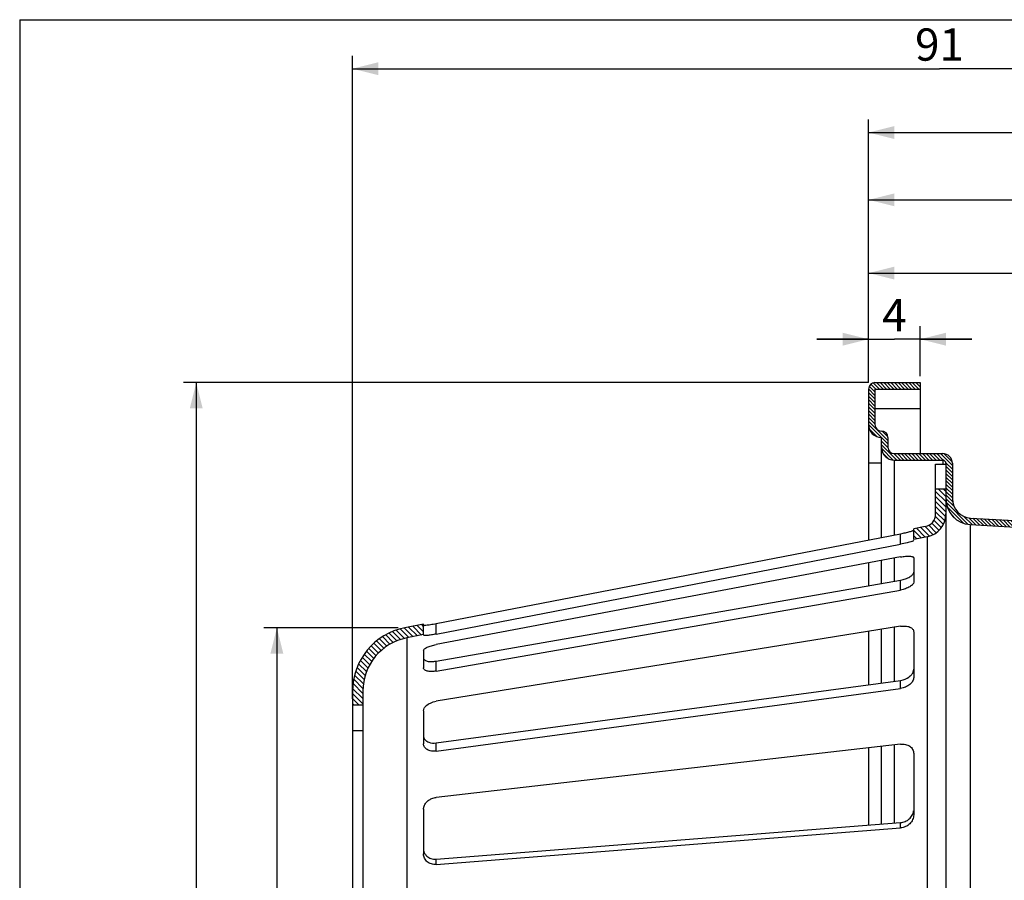
# Model space of a CAD drawing. Units: millimetres. Extents: x 8 to 453, y 9 to 201.
# Drawn here: x 8 to 84, y 134 to 201 of the extents above; entities that cross this region are included whole.
import ezdxf

# ---------------------------------------------------------------- set-up
doc = ezdxf.new("R2010")
doc.units = ezdxf.units.MM
doc.header["$LTSCALE"] = 16.335
doc.layers.get('0').update_dxf_attribs({"linetype": 'CONTINUOUS'})
doc.styles.get("Standard").update_dxf_attribs({"font": 'txt', "width": 0.8})
doc.styles.add('TEXTSTYLE_1', font='gdt', dxfattribs={"width": 0.8})
doc.dimstyles.new('DIMSTYLE_1', dxfattribs={"dimtxt": 2.5, "dimasz": 2, "dimexe": 1, "dimexo": 0.5, "dimtad": 1, "dimdsep": 46, "dimtxsty": 'Standard', "dimblk": '_FILLED', "dimblk1": '_FILLED', "dimblk2": '_FILLED', "dimcen": 0.09, "dimclrt": 5, "dimazin": 2, "dimtp": 0.01, "dimtm": 0.01, "dimtfac": 1, "dimtofl": 0, "dimtmove": 0, "dimatfit": 3, "dimldrblk": '_FILLED', "dimfxl": 0, "dimtolj": 1, "dimarcsym": 0})
doc.dimstyles.new('DIMSTYLE_2', dxfattribs={"dimtxt": 2.5, "dimasz": 2, "dimexe": 1, "dimexo": 0.5, "dimtad": 1, "dimdec": 1, "dimdsep": 46, "dimtxsty": 'Standard', "dimblk": '_FILLED', "dimblk1": '_FILLED', "dimblk2": '_FILLED', "dimcen": 0.09, "dimclrt": 5, "dimazin": 2, "dimtfac": 1, "dimtdec": 1, "dimtofl": 0, "dimtmove": 0, "dimatfit": 3, "dimldrblk": '_FILLED', "dimfxl": 0, "dimtolj": 1, "dimarcsym": 0})

# ---------------------------------------------------------------- blocks, each defined once
blk = doc.blocks.new('_FILLED')
at = {"color": 0, "linetype": 'ByBlock'}
blk.add_solid([(0, 0), (-1, 0.25), (-1, -0.25)], dxfattribs=at)
blk = doc.blocks.new('*D2')
at = {"color": 2, "linetype": 'Continuous'}
for p, q in [((73.80608209180001, 172.8670807232), (73.80608209180001, 177.2327982038)), ((77.80608209180001, 173.3670807232), (77.80608209180001, 177.2327982038)), ((73.80608209180001, 176.2327982038), (69.80608209180001, 176.2327982038)), ((69.80608209180001, 176.2327982038), (75.80608209180001, 176.2327982038)), ((81.80608209180001, 176.2327982038), (75.80608209180001, 176.2327982038)), ((77.80608209180001, 176.2327982038), (81.80608209180001, 176.2327982038))]:
    blk.add_line(p, q, dxfattribs=at)
at = {"color": 2, "linetype": 'Continuous', "xscale": 2, "yscale": 2, "zscale": 2}
blk.add_blockref('_FILLED', (73.80608209180001, 176.2327982038), dxfattribs=at)
at = {"color": 2, "linetype": 'Continuous', "xscale": 2, "yscale": 2, "zscale": 2, "rotation": 180}
blk.add_blockref('_FILLED', (77.80608209180001, 176.2327982038), dxfattribs=at)
at = {"color": 5, "linetype": 'Continuous', "insert": (75.80608209180001, 179.3577982038), "char_height": 2.5, "width": 2, "attachment_point": 2, "line_spacing_factor": 0.9}
blk.add_mtext('4', dxfattribs=at)
blk = doc.blocks.new('*D3')
at = {"color": 2, "linetype": 'Continuous'}
for p, q in [((73.80608209180001, 172.8670807232), (73.80608209180001, 182.3596872267)), ((103.5448453893, 158.5912408893), (103.5448453893, 182.3596872267)), ((73.80608209180001, 181.3596872267), (88.67546374049999, 181.3596872267)), ((103.5448453893, 181.3596872267), (88.67546374049999, 181.3596872267))]:
    blk.add_line(p, q, dxfattribs=at)
at = {"color": 2, "linetype": 'Continuous', "xscale": 2, "yscale": 2, "zscale": 2, "rotation": 180}
blk.add_blockref('_FILLED', (73.80608209180001, 181.3596872267), dxfattribs=at)
at = {"color": 2, "linetype": 'Continuous', "xscale": 2, "yscale": 2, "zscale": 2}
blk.add_blockref('_FILLED', (103.5448453893, 181.3596872267), dxfattribs=at)
at = {"color": 5, "linetype": 'Continuous', "insert": (88.67546374049999, 184.4846872267), "char_height": 2.5, "width": 8, "attachment_point": 2, "line_spacing_factor": 0.9}
blk.add_mtext('29.7', dxfattribs=at)
blk = doc.blocks.new('*D4')
at = {"color": 2, "linetype": 'Continuous'}
for p, q in [((73.80608209180001, 172.8670807232), (73.80608209180001, 188.0374245238)), ((109.8060820918, 148.7670807232), (109.8060820918, 188.0374245238)), ((73.80608209180001, 187.0374245238), (91.80608209180001, 187.0374245238)), ((109.8060820918, 187.0374245238), (91.80608209180001, 187.0374245238))]:
    blk.add_line(p, q, dxfattribs=at)
at = {"color": 2, "linetype": 'Continuous', "xscale": 2, "yscale": 2, "zscale": 2, "rotation": 180}
blk.add_blockref('_FILLED', (73.80608209180001, 187.0374245238), dxfattribs=at)
at = {"color": 2, "linetype": 'Continuous', "xscale": 2, "yscale": 2, "zscale": 2}
blk.add_blockref('_FILLED', (109.8060820918, 187.0374245238), dxfattribs=at)
at = {"color": 5, "linetype": 'Continuous', "insert": (91.80608209180001, 190.1624245238), "char_height": 2.5, "width": 4, "attachment_point": 2, "line_spacing_factor": 0.9}
blk.add_mtext('36', dxfattribs=at)
blk = doc.blocks.new('*D5')
at = {"color": 2, "linetype": 'Continuous'}
for p, q in [((73.80608209180001, 172.8670807232), (73.80608209180001, 193.2545817639)), ((124.8060820918, 148.2670807232), (124.8060820918, 193.2545817639)), ((73.80608209180001, 192.2545817639), (99.30608209180001, 192.2545817639)), ((124.8060820918, 192.2545817639), (99.30608209180001, 192.2545817639))]:
    blk.add_line(p, q, dxfattribs=at)
at = {"color": 2, "linetype": 'Continuous', "xscale": 2, "yscale": 2, "zscale": 2, "rotation": 180}
blk.add_blockref('_FILLED', (73.80608209180001, 192.2545817639), dxfattribs=at)
at = {"color": 2, "linetype": 'Continuous', "xscale": 2, "yscale": 2, "zscale": 2}
blk.add_blockref('_FILLED', (124.8060820918, 192.2545817639), dxfattribs=at)
at = {"color": 5, "linetype": 'Continuous', "insert": (99.30608209180001, 195.3795817639), "char_height": 2.5, "width": 4, "attachment_point": 2, "line_spacing_factor": 0.9}
blk.add_mtext('51', dxfattribs=at)
blk = doc.blocks.new('*D6')
at = {"color": 2, "linetype": 'Continuous'}
for p, q in [((33.8060820918, 148.3670807232), (33.8060820918, 198.1995486187)), ((124.8060820918, 148.2670807232), (124.8060820918, 198.1995486187)), ((33.8060820918, 197.1995486187), (79.30608209180001, 197.1995486187)), ((124.8060820918, 197.1995486187), (79.30608209180001, 197.1995486187))]:
    blk.add_line(p, q, dxfattribs=at)
at = {"color": 2, "linetype": 'Continuous', "xscale": 2, "yscale": 2, "zscale": 2, "rotation": 180}
blk.add_blockref('_FILLED', (33.8060820918, 197.1995486187), dxfattribs=at)
at = {"color": 2, "linetype": 'Continuous', "xscale": 2, "yscale": 2, "zscale": 2}
blk.add_blockref('_FILLED', (124.8060820918, 197.1995486187), dxfattribs=at)
at = {"color": 5, "linetype": 'Continuous', "insert": (79.30608209180001, 200.3245486187), "char_height": 2.5, "width": 4, "attachment_point": 2, "line_spacing_factor": 0.9}
blk.add_mtext('91', dxfattribs=at)
blk = doc.blocks.new('*D7')
at = {"color": 2, "linetype": 'Continuous'}
for p, q in [((37.3520371149, 153.8670807232), (26.9388527073, 153.8670807232)), ((27.9388527073, 153.8670807232), (27.9388527073, 122.8670807232)), ((27.9388527073, 91.86708072319999), (27.9388527073, 122.8670807232)), ((37.3520371149, 91.86708072319999), (26.9388527073, 91.86708072319999))]:
    blk.add_line(p, q, dxfattribs=at)
at = {"color": 2, "linetype": 'Continuous', "xscale": 2, "yscale": 2, "zscale": 2}
for p, rotation in [((27.9388527073, 153.8670807232), 90), ((27.9388527073, 91.86708072319999), 270)]:
    blk.add_blockref('_FILLED', p, dxfattribs=dict(at, rotation=rotation))
at = {"color": 5, "linetype": 'Continuous', "insert": (24.8138527073, 122.8670807232), "char_height": 2.5, "width": 7.333333333300001, "attachment_point": 2, "rotation": 90, "line_spacing_factor": 0.9, "style": 'TEXTSTYLE_1'}
blk.add_mtext('{\\fgdt;n}\\ftxt;62', dxfattribs=at)
blk = doc.blocks.new('*D8')
at = {"color": 2, "linetype": 'Continuous'}
for p, q in [((73.80608209180001, 172.8670807232), (20.6887619555, 172.8670807232)), ((21.6887619555, 172.8670807232), (21.6887619555, 122.8670807232)), ((21.6887619555, 72.86708072319999), (21.6887619555, 122.8670807232)), ((73.80608209180001, 72.86708072319999), (20.6887619555, 72.86708072319999))]:
    blk.add_line(p, q, dxfattribs=at)
at = {"color": 2, "linetype": 'Continuous', "xscale": 2, "yscale": 2, "zscale": 2}
for p, rotation in [((21.6887619555, 172.8670807232), 90), ((21.6887619555, 72.86708072319999), 270)]:
    blk.add_blockref('_FILLED', p, dxfattribs=dict(at, rotation=rotation))
at = {"color": 5, "linetype": 'Continuous', "insert": (18.5637619555, 122.8670807232), "char_height": 2.5, "width": 9.4375, "attachment_point": 2, "rotation": 90, "line_spacing_factor": 0.9, "style": 'TEXTSTYLE_1'}
blk.add_mtext('{\\fgdt;o}\\ftxt;100', dxfattribs=at)

msp = doc.modelspace()

# ---------------------------------------------------------------- hatches: boundary and pattern name
at = {"linetype": 'Continuous'}
h = msp.add_hatch(dxfattribs=at)
h.set_pattern_fill('DEFAULT__2', color=2, scale=0.1958164094, angle=135, style=0, pattern_type=0)
h.set_pattern_definition([(135, (0, 0), (-0.1384631109, -0.1384631109), [])])
edge = h.paths.add_edge_path()
edge.add_line((73.80608209180001, 172.3670807232), (73.80608209180001, 169.6170807232))
edge.add_arc((74.30608209180001, 172.3670807232), 0.5, 90, 180)
edge.add_line((74.30608209180001, 172.8670807232), (77.80608209180001, 172.8670807232))
edge.add_line((77.80608209180001, 172.8670807232), (77.80608209180001, 172.3670807232))
edge.add_line((74.30608209180001, 172.3670807232), (77.80608209180001, 172.3670807232))
edge.add_line((74.30608209180001, 172.3670807232), (74.30608209180001, 169.6170807232))
edge.add_arc((74.80608209180001, 169.6170807232), 0.5, 180, 270)
edge.add_arc((74.80608209180001, 168.6170807232), 0.5, 0, 90)
edge.add_line((75.30608209180001, 168.6170807232), (75.30608209180001, 167.8670807232))
edge.add_arc((75.80608209180001, 167.8670807232), 0.5, 180.0000000003, 270)
edge.add_line((75.80608209180001, 167.3670807232), (79.55608209180001, 167.3670807232))
edge.add_arc((79.55608209180001, 166.6170807232), 0.75, 0, 90)
edge.add_line((80.30608209180001, 166.6170807232), (80.30608209180001, 163.864679583))
edge.add_arc((81.80608209180001, 163.864679583), 1.5, 180, 266.7576588235)
edge.add_line((81.7212430962, 162.3670807232), (99.3734895697, 161.3670807232))
edge.add_arc((99.06241325280001, 155.875884904), 5.5, 26.30000039840001, 86.75765882350001)
edge.add_arc((32.2741744187, 122.8670807232), 80, 19.8768740701, 26.30000039840001)
edge.add_arc((102.8060820918, 148.3670807232), 5, 9.41802722, 19.8768740701)
edge.add_arc((108.2319460783, 149.2670807232), 0.5, 189.4180272136, 270)
edge.add_line((108.2319460783, 148.7670807232), (109.8060820918, 148.7670807232))
edge.add_line((109.8060820918, 148.7670807232), (109.8060820918, 148.2670807232))
edge.add_line((107.7900564095, 148.2670807232), (109.8060820918, 148.2670807232))
edge.add_arc((107.7900564095, 148.7670807232), 0.5, 184.5885657336, 270)
edge.add_arc((102.8060820918, 148.3670807232), 4.5, 4.5885657358, 19.8768740701)
edge.add_arc((32.2741744187, 122.8670807232), 79.5, 19.8768740701, 26.30000039840001)
edge.add_arc((99.06241325280001, 155.875884904), 5, 26.30000039840001, 86.75765882350001)
edge.add_line((81.69296343100001, 161.8678811033), (99.3452099046, 160.8678811033))
edge.add_arc((81.80608209180001, 163.864679583), 2, 180, 266.7576588235)
edge.add_line((79.80608209180001, 166.6170807232), (79.80608209180001, 163.864679583))
edge.add_arc((79.55608209180001, 166.6170807232), 0.25, 0, 90)
edge.add_line((75.80608209180001, 166.8670807232), (79.55608209180001, 166.8670807232))
edge.add_arc((75.80608209180001, 167.8670807232), 1, 180.0000000007, 270)
edge.add_line((74.80608209180001, 168.6170807232), (74.80608209180001, 167.8670807232))
edge.add_arc((74.80608209180001, 169.6170807232), 1, 180, 270)
edge = h.paths.add_edge_path()
edge.add_line((73.80608209180001, 76.11708072319999), (73.80608209180001, 73.36708072319999))
edge.add_arc((74.80608209180001, 76.11708072319999), 1, 90, 180)
edge.add_line((74.80608209180001, 77.86708072319999), (74.80608209180001, 77.11708072319999))
edge.add_arc((75.80608209180001, 77.86708072319999), 1, 90, 179.9999999997)
edge.add_line((75.80608209180001, 78.86708072319999), (79.55608209180001, 78.86708072319999))
edge.add_arc((79.55608209180001, 79.11708072319999), 0.25, 270, 360)
edge.add_line((79.80608209180001, 81.8694818634), (79.80608209180001, 79.11708072319999))
edge.add_arc((81.80608209180001, 81.8694818634), 2, 93.24234117649999, 180)
edge.add_line((81.69296343100001, 83.8662803432), (99.3452099046, 84.8662803432))
edge.add_arc((99.06241325280001, 89.8582765425), 5, 273.2423411765, 333.6999996016)
edge.add_arc((32.2741744187, 122.8670807232), 79.5, 333.6999996016, 340.1231259299)
edge.add_arc((102.8060820918, 97.36708072319999), 4.5, 340.1231259299, 355.4114342642)
edge.add_arc((107.7900564095, 96.9670807232), 0.5, 90, 175.411434266)
edge.add_line((107.7900564095, 97.4670807232), (109.8060820918, 97.4670807232))
edge.add_line((109.8060820918, 97.4670807232), (109.8060820918, 96.9670807232))
edge.add_line((108.2319460783, 96.9670807232), (109.8060820918, 96.9670807232))
edge.add_arc((108.2319460783, 96.4670807232), 0.5, 90, 170.5819727854)
edge.add_arc((102.8060820918, 97.36708072319999), 5, 340.1231259299, 350.58197278)
edge.add_arc((32.2741744187, 122.8670807232), 80, 333.6999996016, 340.1231259299)
edge.add_arc((99.06241325280001, 89.8582765425), 5.5, 273.2423411765, 333.6999996016)
edge.add_line((81.7212430962, 83.36708072319999), (99.3734895697, 84.36708072319999))
edge.add_arc((81.80608209180001, 81.8694818634), 1.5, 93.24234117649999, 180)
edge.add_line((80.30608209180001, 81.8694818634), (80.30608209180001, 79.11708072319999))
edge.add_arc((79.55608209180001, 79.11708072319999), 0.75, 270, 360)
edge.add_line((75.80608209180001, 78.36708072319999), (79.55608209180001, 78.36708072319999))
edge.add_arc((75.80608209180001, 77.86708072319999), 0.5, 90, 179.9999999993)
edge.add_line((75.30608209180001, 77.86708072319999), (75.30608209180001, 77.11708072319999))
edge.add_arc((74.80608209180001, 77.11708072319999), 0.5, 270, 360)
edge.add_arc((74.80608209180001, 76.11708072319999), 0.5, 90, 180)
edge.add_line((74.30608209180001, 76.11708072319999), (74.30608209180001, 73.36708072319999))
edge.add_line((74.30608209180001, 73.36708072319999), (77.80608209180001, 73.36708072319999))
edge.add_line((77.80608209180001, 73.36708072319999), (77.80608209180001, 72.86708072319999))
edge.add_line((74.30608209180001, 72.86708072319999), (77.80608209180001, 72.86708072319999))
edge.add_arc((74.30608209180001, 73.36708072319999), 0.5, 180, 270)
h = msp.add_hatch(dxfattribs=at)
h.set_pattern_fill('DEFAULT__3', color=2, scale=0.279454366, angle=135, style=0, pattern_type=0)
h.set_pattern_definition([(135, (0, 0), (-0.1976040773, -0.1976040773), [])])
edge = h.paths.add_edge_path()
edge.add_line((33.8060820918, 148.958944806), (33.8060820918, 147.8670807232))
edge.add_arc((38.8060820918, 148.958944806), 5, 101, 180)
edge.add_line((39.3060820918, 154.1497184353), (37.8520371149, 153.8670807232))
edge.add_line((39.3060820918, 153.3347450794), (39.3060820918, 154.1497184353))
edge.add_line((39.3060820918, 153.3347450794), (38.0046843112, 153.0817789765))
edge.add_arc((38.8060820918, 148.958944806), 4.2, 101, 180)
edge.add_line((34.6060820918, 148.958944806), (34.6060820918, 147.8670807232))
edge.add_line((34.6060820918, 147.8670807232), (33.8060820918, 147.8670807232))
edge = h.paths.add_edge_path()
edge.add_line((33.8060820918, 126.8670807232), (33.8060820918, 118.8670807232))
edge.add_line((34.6060820918, 126.8670807232), (33.8060820918, 126.8670807232))
edge.add_line((34.6060820918, 126.8670807232), (34.6060820918, 118.8670807232))
edge.add_line((34.6060820918, 118.8670807232), (33.8060820918, 118.8670807232))
edge = h.paths.add_edge_path()
edge.add_line((33.8060820918, 97.86708072319999), (33.8060820918, 96.77521664049999))
edge.add_line((34.6060820918, 97.86708072319999), (33.8060820918, 97.86708072319999))
edge.add_line((34.6060820918, 97.86708072319999), (34.6060820918, 96.77521664049999))
edge.add_arc((38.8060820918, 96.77521664049999), 4.2, 180, 259)
edge.add_line((39.3060820918, 92.39941636709999), (38.0046843112, 92.65238247))
edge.add_line((39.3060820918, 92.39941636709999), (39.3060820918, 91.5844430111))
edge.add_line((39.3060820918, 91.5844430111), (37.8520371149, 91.86708072319999))
edge.add_arc((38.8060820918, 96.77521664049999), 5, 180, 259)
edge = h.paths.add_edge_path()
edge.add_line((78.1968910871, 161.7093259105), (77.30608209180001, 161.5361701826))
edge.add_arc((78.0060820918, 162.6909530939), 1, 281, 360)
edge.add_line((79.0060820918, 164.6170807232), (79.0060820918, 162.6909530939))
edge.add_line((79.80608209180001, 164.6170807232), (79.0060820918, 164.6170807232))
edge.add_line((79.80608209180001, 164.6170807232), (79.80608209180001, 162.6909530939))
edge.add_arc((78.0060820918, 162.6909530939), 1.8, 281, 360)
edge.add_line((78.34953828340001, 160.9240241637), (77.30608209180001, 160.7211968266))
edge.add_line((77.30608209180001, 160.7211968266), (77.30608209180001, 161.5361701826))
edge = h.paths.add_edge_path()
edge.add_line((78.1968910871, 84.024835536), (77.30608209180001, 84.19799126390001))
edge.add_line((77.30608209180001, 85.0129646199), (77.30608209180001, 84.19799126390001))
edge.add_line((78.34953828340001, 84.8101372827), (77.30608209180001, 85.0129646199))
edge.add_arc((78.0060820918, 83.0432083525), 1.8, 0, 79)
edge.add_line((79.80608209180001, 83.0432083525), (79.80608209180001, 81.11708072319999))
edge.add_line((79.80608209180001, 81.11708072319999), (79.0060820918, 81.11708072319999))
edge.add_line((79.0060820918, 83.0432083525), (79.0060820918, 81.11708072319999))
edge.add_arc((78.0060820918, 83.0432083525), 1, 0, 79)

# ---------------------------------------------------------------- linework, layer by layer
at = {"color": 7, "linetype": 'Continuous'}
for p, q in [((8, 201), (8, 10)), ((8, 201), (286, 201)), ((74.30608209180001, 172.8670807232), (77.80608209180001, 172.8670807232)), ((77.80608209180001, 172.8670807232), (77.80608209180001, 167.3670807232)), ((73.80608209180001, 172.3670807232), (73.80608209180001, 160.67538615)), ((74.30608209180001, 172.3670807232), (74.30608209180001, 169.6170807232)), ((74.30608209180001, 172.3670807232), (77.80608209180001, 172.3670807232)), ((74.30608209180001, 170.8670807232), (77.80608209180001, 170.8670807232)), ((74.80608209180001, 160.8686562361), (74.80608209180001, 168.6170807232)), ((75.30608209180001, 168.6170807232), (75.30608209180001, 167.8670807232)), ((75.80608209180001, 167.3670807232), (79.55608209180001, 167.3670807232)), ((74.80608209180001, 166.6170807232), (73.80608209180001, 166.6170807232)), ((75.80608209180001, 161.0619263221), (75.80608209180001, 166.8670807232)), ((75.80608209180001, 166.8670807232), (79.55608209180001, 166.8670807232)), ((79.0060820918, 162.6909530939), (79.0060820918, 166.5455937474)), ((79.0060820918, 166.5455937474), (79.80608209180001, 166.5455937474)), ((79.55608209180001, 166.8670807232), (79.55608209180001, 166.5455937474)), ((79.80608209180001, 166.6170807232), (79.80608209180001, 79.11708072319999)), ((80.30608209180001, 166.6170807232), (80.30608209180001, 163.864679583)), ((79.80608209180001, 164.6170807232), (79.0060820918, 164.6170807232)), ((81.69296343100001, 161.8678811033), (81.69296343100001, 83.8662803432)), ((81.69296343100001, 161.8678811033), (99.3452099046, 160.8678811033)), ((81.7212430962, 162.3670807232), (99.3734895697, 161.3670807232)), ((40.2852532781, 154.1967439386), (76.2852532781, 161.1545357785)), ((76.2852532781, 160.3355777533), (76.2852532781, 161.1545357785)), ((78.1968910871, 161.7093259105), (77.30608209180001, 161.5361701826)), ((77.30608209180001, 160.7211968266), (77.30608209180001, 161.5361701826)), ((40.2852532781, 153.3779429844), (76.2852532781, 160.3355777533)), ((78.34953828340001, 160.9240241637), (77.30608209180001, 160.7211968266)), ((78.34953828340001, 160.9240241637), (78.34953828340001, 84.8101372827)), ((76.2852532781, 159.3585264318), (40.2852532781, 152.5639732738)), ((73.80608209180001, 158.8906164451), (73.80608209180001, 157.1303559349)), ((74.80608209180001, 157.3048449889), (74.80608209180001, 159.0793529024)), ((75.80608209180001, 157.4793340429), (75.80608209180001, 159.2680893597)), ((77.30608209180001, 159.2849389059), (77.30608209180001, 157.4036797197)), ((40.2852532781, 151.2812736284), (76.2852532781, 157.5629441699)), ((76.2852532781, 156.7933753569), (76.2852532781, 157.5629441699)), ((40.2852532781, 150.5118524139), (76.2852532781, 156.7933753569)), ((40.2852532781, 153.3779429844), (40.2852532781, 154.1967439386)), ((39.3060820918, 154.1497184353), (37.8520371149, 153.8670807232)), ((39.3060820918, 153.3347450794), (39.3060820918, 154.1497184353)), ((76.2852532781, 153.9800682015), (40.2852532781, 148.1681200422)), ((73.80608209180001, 153.5798256413), (73.80608209180001, 149.452669057)), ((74.80608209180001, 149.5873311239), (74.80608209180001, 153.7412677242)), ((75.80608209180001, 149.7219931908), (75.80608209180001, 153.9027098071)), ((77.30608209180001, 153.5561878274), (77.30608209180001, 150.0205770772)), ((39.3060820918, 153.3347450794), (38.0046843112, 153.0817789765)), ((38.0046843112, 153.0817789765), (38.0046843112, 92.65238247)), ((39.3060820918, 152.1196699858), (39.3060820918, 150.7514410146)), ((40.2852532781, 150.5118524139), (40.2852532781, 151.2812736284)), ((40.2852532781, 144.9386323051), (76.2852532781, 149.7865193732)), ((76.2852532781, 149.1591611288), (76.2852532781, 149.7865193732)), ((33.8060820918, 148.958944806), (33.8060820918, 96.77521664049999)), ((34.6060820918, 148.958944806), (34.6060820918, 96.77521664049999)), ((40.2852532781, 144.3113943841), (76.2852532781, 149.1591611288)), ((34.6060820918, 147.8670807232), (33.8060820918, 147.8670807232)), ((39.3060820918, 147.4420294099), (39.3060820918, 144.8706000743)), ((34.6060820918, 145.8670807232), (33.8060820918, 145.8670807232)), ((40.2852532781, 144.3113943841), (40.2852532781, 144.9386323051)), ((76.2852532781, 144.8489245025), (40.2852532781, 140.7205880652)), ((73.80608209180001, 144.5646245286), (73.80608209180001, 138.5683678647)), ((74.80608209180001, 138.6469607118), (74.80608209180001, 144.6792999392)), ((75.80608209180001, 138.7255535589), (75.80608209180001, 144.7939753499)), ((77.30608209180001, 144.1258775091), (77.30608209180001, 139.3623620315)), ((39.3060820918, 139.8002873348), (39.3060820918, 136.3358099629)), ((40.2852532781, 135.9338361196), (76.2852532781, 138.7632129867)), ((40.2852532781, 135.5244356424), (76.2852532781, 138.3537339741)), ((76.2852532781, 138.3537339741), (76.2852532781, 138.7632129867)), ((40.2852532781, 135.5244356424), (40.2852532781, 135.9338361196))]:
    msp.add_line(p, q, dxfattribs=at)
for centre, radius, start, end in [((74.30608209180001, 172.3670807232), 0.5, 90, 180), ((74.80608209180001, 169.6170807232), 1, 180, 270), ((74.80608209180001, 169.6170807232), 0.5, 180, 270), ((74.80608209180001, 168.6170807232), 0.5, 0, 90), ((75.80608209180001, 167.8670807232), 1, 180.0000000007, 270), ((75.80608209180001, 167.8670807232), 0.5, 180.0000000003, 270), ((79.55608209180001, 166.6170807232), 0.75, 0, 90), ((79.55608209180001, 166.6170807232), 0.25, 0, 90), ((81.80608209180001, 163.864679583), 2, 180, 266.7576588235), ((81.80608209180001, 163.864679583), 1.5, 180, 266.7576588235), ((78.0060820918, 162.6909530939), 1, 281, 360), ((78.0060820918, 162.6909530939), 1.8, 281, 360), ((38.8060820918, 148.958944806), 5, 101, 180), ((38.8060820918, 148.958944806), 4.2, 101, 180)]:
    msp.add_arc(centre, radius, start, end, dxfattribs=at)
for points, knots in [([(76.2852532781, 161.1545357785), (76.35108852260001, 161.1672597518), (76.4804600674, 161.1935233083), (76.6681303581, 161.2352298029), (76.8416325603, 161.2774001787), (76.9944252465, 161.3181382141), (77.1206112693, 161.3555175345), (77.2067429935, 161.384661226), (77.2580683985, 161.4054100492), (77.2834707443, 161.4177925882), (77.298782802, 161.4271765565), (77.30608209180001, 161.4350029131), (77.30608209180001, 161.4382459426)], [0, 0, 0, 0, 0.1888822769, 0.37183517, 0.541504909, 0.6918341768, 0.8171551389, 0.9123662388, 0.9474238134999999, 0.9735995684000001, 0.9908647526000001, 1, 1, 1, 1]), ([(77.1705907534, 160.5547423956), (77.0475706101, 160.5124786618), (76.7532244798, 160.4339819047), (76.45617316020001, 160.3686108125), (76.2852532781, 160.3355777533)], [0, 0, 0, 0, 0.4276613015, 1, 1, 1, 1]), ([(77.30608209180001, 160.6211588173), (77.30608209180001, 160.6163322333), (77.2923855095, 160.605304902), (77.2673513387, 160.591879941), (77.2238702683, 160.5735566382), (77.190145563, 160.5614604764), (77.1705907534, 160.5547423956)], [0, 0, 0, 0, 0.09469546109999999, 0.2910989838, 0.5943335168, 1, 1, 1, 1]), ([(76.2852532781, 159.3585264318), (76.3506982869, 159.3708782851), (76.4794292157, 159.3920619066), (76.6672743891, 159.4136265648), (76.8410755179, 159.4237437067), (76.9942284194, 159.4218515046), (77.1217329548, 159.4082073192), (77.2185407433, 159.3824797465), (77.2866183318, 159.3451276745), (77.30608209180001, 159.3030644927), (77.30608209180001, 159.2849389059)], [0, 0, 0, 0, 0.1856371648, 0.3634729723, 0.5268241164, 0.6705106292, 0.7901618909999999, 0.8828869890000001, 0.949478067, 1, 1, 1, 1]), ([(76.2852532781, 157.5629441699), (76.4167038608, 157.5858808388), (76.6643488756, 157.6502670369), (76.9461181166, 157.7745759767), (77.12712733869999, 157.8967931495), (77.244264407, 158.0035423006), (77.30608209180001, 158.106940854), (77.30608209180001, 158.1714904619)], [0, 0, 0, 0, 0.3216046279, 0.6136651776, 0.7382750974, 0.8444246868999999, 1, 1, 1, 1]), ([(77.30608209180001, 157.4036797197), (77.30608209180001, 157.3389439023), (77.2443502135, 157.2352367446), (77.1271627638, 157.1280716702), (76.9462029484, 157.0054942453), (76.66443743159999, 156.8808211014), (76.4167304767, 156.8163162254), (76.2852532781, 156.7933753569)], [0, 0, 0, 0, 0.1558820602, 0.2620937954, 0.386703703, 0.6786232952, 1, 1, 1, 1]), ([(39.4911012789, 154.0792568945), (39.6079178364, 154.0884701334), (39.8736290807, 154.1228354244), (40.137482248, 154.1681835642), (40.2852532781, 154.1967439386)], [0, 0, 0, 0, 0.4377507104, 1, 1, 1, 1]), ([(39.3060820918, 154.0857058436), (39.3060820918, 154.0809381995), (39.3279709671, 154.0746338144), (39.3590975741, 154.0735903345), (39.4196787944, 154.0739257294), (39.4646477878, 154.0771705264), (39.4911012789, 154.0792568945)], [0, 0, 0, 0, 0.0761781538, 0.2659636235, 0.5760094704, 1, 1, 1, 1]), ([(76.2852532781, 153.9800682015), (76.4128696953, 154.0006708524), (76.6563022932, 154.0147773332), (76.946538718, 153.9601164928), (77.1293345436, 153.8664967379), (77.2290684682, 153.7794167741), (77.2922670343, 153.6735422367), (77.30608209180001, 153.5947466854), (77.30608209180001, 153.5561878274)], [0, 0, 0, 0, 0.3144045864, 0.5883902839, 0.7057124773000001, 0.8103095562, 0.9062180272, 1, 1, 1, 1]), ([(40.2852532781, 153.3779429844), (40.1612891796, 153.353984539), (39.9807761036, 153.3222615667), (39.7499735293, 153.2889604366), (39.6032819028, 153.2711307475), (39.4823418581, 153.2602043056), (39.3930101311, 153.2551429417), (39.3380298357, 153.2571783091), (39.3132284061, 153.2610977009), (39.3060820918, 153.2665682163), (39.3060820918, 153.2690165744)], [0, 0, 0, 0, 0.3820611997, 0.5544682259, 0.7055145112000001, 0.8293987465, 0.9212150784, 0.9777513358, 0.9925911863, 1, 1, 1, 1]), ([(39.3060820918, 152.1196699858), (39.3060820918, 152.1662046845), (39.3728000323, 152.2376819643), (39.4775942091, 152.3058776032), (39.6006728979, 152.3668562703), (39.7478014453, 152.4243556783), (39.9771117333, 152.4976000247), (40.1596204755, 152.5402614536), (40.2852532781, 152.5639732738)], [0, 0, 0, 0, 0.1259696373, 0.2254628993, 0.3491208751, 0.4935036423, 0.6539070547, 1, 1, 1, 1]), ([(39.3060820918, 151.5188778943), (39.3060820918, 151.4931545879), (39.3207035454, 151.4376895964), (39.3829919152, 151.3694097422), (39.4773377009, 151.3159674095), (39.6005677218, 151.2766939613), (39.7488018536, 151.2525574015), (39.9805338233, 151.2418506448), (40.1622254963, 151.259806115), (40.2852532781, 151.2812736284)], [0, 0, 0, 0, 0.0705282372, 0.14986695, 0.2469498631, 0.3648928385, 0.5027629015, 0.6575852633, 1, 1, 1, 1]), ([(40.2852532781, 150.5118524139), (40.1622281151, 150.490385969), (39.9805097554, 150.4725074422), (39.7487641231, 150.4834993), (39.6005099943, 150.5079114891), (39.477266579, 150.5475115126), (39.3829184567, 150.6013193341), (39.3206779433, 150.6699652036), (39.3060820918, 150.7256156757), (39.3060820918, 150.7514410146)], [0, 0, 0, 0, 0.3421259842, 0.4968432032, 0.6346499615, 0.7525884982, 0.8497459278, 0.9292501555, 1, 1, 1, 1]), ([(77.1705982451, 150.2732087778), (77.2121469053, 150.3299820082), (77.27905773260001, 150.4482667945), (77.30608209180001, 150.5828229561), (77.30608209180001, 150.6465021291)], [0, 0, 0, 0, 0.5248950082, 1, 1, 1, 1]), ([(76.2852532781, 149.7865193732), (76.3568967473, 149.7961670224), (76.6316395386, 149.8545049441), (76.89262094729999, 149.9913985895), (77.04535965470001, 150.1333940548)], [0, 0, 0, 0, 0.2574095204, 1, 1, 1, 1]), ([(77.30608209180001, 150.0205770772), (77.30608209180001, 149.9213660075), (77.2378062434, 149.7062720768), (77.0039142239, 149.4457257506), (76.6751438923, 149.2486467922), (76.4180852725, 149.177048178), (76.2852532781, 149.1591611288)], [0, 0, 0, 0, 0.2076391506, 0.4494971905, 0.7194862959999999, 1, 1, 1, 1]), ([(77.04535965470001, 150.1333940548), (77.0571437788, 150.1443493143), (77.1020723104, 150.1879706925), (77.1431186412, 150.2356598923), (77.1705982451, 150.2732087778)], [0, 0, 0, 0, 0.2569446008, 1, 1, 1, 1]), ([(39.4907042765, 147.8083233067), (39.590802808, 147.9047050295), (39.8474396606, 148.0609968385), (40.1323874775, 148.1434407415), (40.2852532781, 148.1681200422)], [0, 0, 0, 0, 0.4729618142, 1, 1, 1, 1]), ([(39.3060820918, 147.4420294099), (39.3060820918, 147.5059356339), (39.3462235083, 147.6458353741), (39.4362396246, 147.7558810089), (39.4907042765, 147.8083233067)], [0, 0, 0, 0, 0.4580619222, 1, 1, 1, 1]), ([(39.3060820918, 145.4962203507), (39.3060820918, 145.4378750489), (39.3287764426, 145.3180979157), (39.3951669583, 145.2163171296), (39.4357479592, 145.1718818214)], [0, 0, 0, 0, 0.4922712886, 1, 1, 1, 1]), ([(39.4357479592, 145.1718818214), (39.4442796959, 145.1625397563), (39.4806647281, 145.1253000426), (39.5219655202, 145.0929716681), (39.5549009266, 145.0713686628)], [0, 0, 0, 0, 0.2431148866, 1, 1, 1, 1]), ([(39.5549009266, 145.0713686628), (39.6026708038, 145.0400354255), (39.8287539574, 144.9279829225), (40.093621366, 144.9128261054), (40.2852532781, 144.9386323051)], [0, 0, 0, 0, 0.2280686186, 1, 1, 1, 1]), ([(40.2852532781, 144.3113943841), (40.1619813461, 144.2947944122), (39.9221091366, 144.2935403937), (39.5981157485, 144.3931085552), (39.3977284997, 144.5657913388), (39.318841782, 144.7366253398), (39.3060820918, 144.8262956434), (39.3060820918, 144.8706000743)], [0, 0, 0, 0, 0.2948056417, 0.5598439569, 0.7887886314, 0.8949934608, 1, 1, 1, 1]), ([(76.2852532781, 144.8489245025), (76.4136838118, 144.8636523206), (76.6678541723, 144.8539013837), (77.0090132994, 144.7141770004), (77.25036991479999, 144.4582961573), (77.30608209180001, 144.234432341), (77.30608209180001, 144.1258775091)], [0, 0, 0, 0, 0.2759048839, 0.5316617287, 0.7683121327, 1, 1, 1, 1]), ([(39.3270911632, 139.9716685909), (39.3506585927, 140.0681272986), (39.4400059879, 140.2589969482), (39.6642094857, 140.4890544581), (39.9546424697, 140.6524392755), (40.1739305879, 140.7078219343), (40.2852532781, 140.7205880652)], [0, 0, 0, 0, 0.2317092104, 0.4793512042, 0.7385238715000001, 1, 1, 1, 1]), ([(39.3060820918, 139.8002873348), (39.3060820918, 139.8433050278), (39.3115573555, 139.901109857), (39.3236226547, 139.9574723951), (39.3270911632, 139.9716685909)], [0, 0, 0, 0, 0.7464271137999999, 1, 1, 1, 1]), ([(76.2852532781, 138.7632129867), (76.4096930659, 138.7729930544), (76.657174916, 138.8354010354), (76.9761297283, 139.0385811636), (77.2096658033, 139.3266916088), (77.2872078747, 139.5602053557), (77.30059494300001, 139.6763775479)], [0, 0, 0, 0, 0.2552530572, 0.511096397, 0.7608660434000001, 1, 1, 1, 1]), ([(77.30608209180001, 139.3623620315), (77.30608209180001, 139.2388582026), (77.2467330939, 138.983471408), (77.0161210353, 138.6626161443), (76.6826806512, 138.4341640343), (76.41831156079999, 138.3641911538), (76.2852532781, 138.3537339741)], [0, 0, 0, 0, 0.2373981492, 0.4867475669, 0.7434476988, 1, 1, 1, 1]), ([(40.2852532781, 135.5244356424), (40.1606338227, 135.5146414982), (39.9106883736, 135.5372778487), (39.5817438171, 135.7058055681), (39.3571003211, 135.9880168042), (39.3060820918, 136.2213439118), (39.3060820918, 136.3358099629)], [0, 0, 0, 0, 0.2635121317, 0.5157654440999999, 0.7587016662999999, 1, 1, 1, 1]), ([(39.3271665858, 136.5626463414), (39.3445942544, 136.4888480191), (39.4019685361, 136.3449733283), (39.499046678, 136.2244370198), (39.5549009266, 136.1721606234)], [0, 0, 0, 0, 0.4977891558, 1, 1, 1, 1]), ([(39.5549009266, 136.1721606234), (39.6481547539, 136.0848803508), (39.8839243969, 135.950349953), (40.15170304820001, 135.9233397309), (40.2852532781, 135.9338361196)], [0, 0, 0, 0, 0.4880863684, 1, 1, 1, 1])]:
    msp.add_open_spline(points, degree=3, knots=knots, dxfattribs=at)

# ---------------------------------------------------------------- dimensions: what is measured, and where the dimension line sits
at = {"color": 2, "linetype": 'Continuous'}
dim = msp.add_linear_dim(base=(33.8060820918, 197.1995486187), p1=(124.8060820918, 147.7670807232), p2=(33.8060820918, 147.8670807232), angle=180, dimstyle='DIMSTYLE_1', dxfattribs=at)
dim.commit()
dim.dimension.update_dxf_attribs({"geometry": '*D6', "text_midpoint": (79.0560786896, 197.1995486187), "dimtype": 160})
for base, p2, dimstyle, picture, middle in [((124.8060820918, 192.2545817639), (124.8060820918, 147.7670807232), 'DIMSTYLE_1', '*D5', (99.0560847931, 192.2545817639)), ((109.8060820918, 187.0374245238), (109.8060820918, 148.2670807232), 'DIMSTYLE_1', '*D4', (91.80608258059999, 187.0374245238)), ((103.5448453893, 181.3596872267), (103.5448453893, 158.0912408893), 'DIMSTYLE_2', '*D3', (88.675464386, 181.3596872267)), ((77.80608209180001, 176.2327982038), (77.80608209180001, 172.8670807232), 'DIMSTYLE_1', '*D2', (75.8685833817, 176.2327982038))]:
    dim = msp.add_linear_dim(base=base, p1=(73.80608209180001, 172.3670807232), p2=p2, dimstyle=dimstyle, dxfattribs=at)
    dim.commit()
    dim.dimension.update_dxf_attribs({"geometry": picture, "text_midpoint": middle, "dimtype": 160})
for base, p1, p2, angle, text, picture, middle in [((21.6887619555, 172.8670807232), (74.30608209180001, 72.86708072319999), (74.30608209180001, 172.8670807232), 90, '{\\fgdt;o}<>', '*D8', (21.6887619555, 122.8670807232)), ((27.9388527073, 91.86708072319999), (37.8520371149, 153.8670807232), (37.8520371149, 91.86708072319999), 270, '%%c<>', '*D7', (27.9388527073, 122.8670807232))]:
    dim = msp.add_linear_dim(base=base, p1=p1, p2=p2, angle=angle, text=text, dimstyle='DIMSTYLE_1', dxfattribs=at)
    dim.commit()
    dim.dimension.update_dxf_attribs({"geometry": picture, "text_midpoint": middle, "dimtype": 160})

doc.saveas('drawing.dxf')
